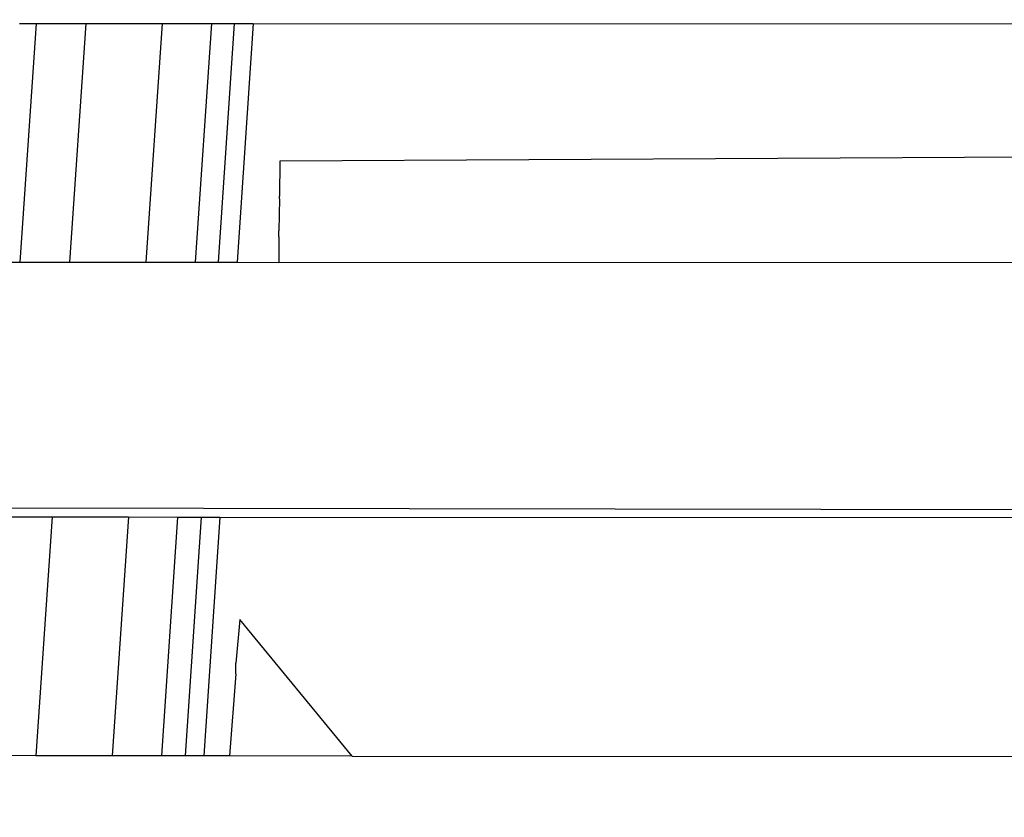
# Model space of a CAD drawing. Units: millimetres. Extents: x 1127 to 5670, y 370 to 3430.
# Drawn here: x 2001 to 2021, y 1718 to 1734 of the extents above; entities that cross this region are included whole.
import ezdxf

# ---------------------------------------------------------------- set-up
doc = ezdxf.new("R2010")
doc.units = ezdxf.units.MM
doc.styles.get("Standard").update_dxf_attribs({"font": 'arial.ttf'})
doc.dimstyles.new('ISO-25', dxfattribs={"dimtxt": 30, "dimasz": 20, "dimexe": 1.25, "dimexo": 0.625, "dimtad": 1, "dimtxsty": 'Standard', "dimcen": 2.5, "dimadec": 0, "dimazin": 0, "dimtfac": 1, "dimtmove": 0, "dimatfit": 3, "dimfxl": 1, "dimarcsym": 0})

# ---------------------------------------------------------------- blocks, each defined once
blk = doc.blocks.new('*D1')
at = {"color": 0, "lineweight": -2, "transparency": 16777216}
for p, q in [((2019.952, 1778.932), (1630.124, 1778.932)), ((1631.374, 1368.755), (1631.374, 1758.932)), ((2019.952, 1348.755), (1630.124, 1348.755))]:
    blk.add_line(p, q, dxfattribs=at)
at = {"color": 0, "transparency": 16777216}
for points in [[(1628.041, 1758.932), (1634.708, 1758.932), (1631.374, 1778.932)], [(1628.041, 1368.755), (1634.708, 1368.755), (1631.374, 1348.755)]]:
    blk.add_solid(points, dxfattribs=at)
at = {"layer": 'Defpoints', "color": 0, "transparency": 16777216}
for p in [(1631.374, 1778.932), (2020.577, 1778.932), (2020.577, 1348.755)]:
    blk.add_point(p, dxfattribs=at)
at = {"color": 0, "transparency": 16777216, "insert": (1615.494, 1563.843), "char_height": 30, "attachment_point": 5, "rotation": 90}
blk.add_mtext('445', dxfattribs=at)

msp = doc.modelspace()

# ---------------------------------------------------------------- linework, layer by layer
for p, q in [((2001.17, 1733.793), (2001.504, 1733.793)), ((2001.504, 1733.793), (2001.178, 1729.015)), ((2001.504, 1733.793), (2002.499, 1733.792)), ((2002.499, 1733.792), (2002.173, 1729.014)), ((2002.499, 1733.792), (2004.026, 1733.791)), ((2004.026, 1733.791), (2003.699, 1729.012)), ((2004.026, 1733.791), (2005.018, 1733.791)), ((2004.692, 1729.011), (2005.018, 1733.791)), ((2005.018, 1733.791), (2005.471, 1733.791)), ((2005.471, 1733.791), (2005.15, 1729.011)), ((2005.471, 1733.791), (2005.849, 1733.79)), ((2005.849, 1733.79), (2005.528, 1729.011)), ((2005.849, 1733.79), (2023.671, 1733.781)), ((2006.385, 1731.037), (2006.376, 1730.336)), ((2023.669, 1731.126), (2006.385, 1731.037)), ((2006.375, 1730.278), (2006.365, 1729.639)), ((2006.375, 1730.278), (2006.376, 1730.336)), ((2006.365, 1729.519), (2006.365, 1729.639)), ((2006.365, 1729.519), (2006.359, 1729.01)), ((1973.711, 1729.065), (2001.178, 1729.015)), ((2001.178, 1729.015), (2002.173, 1729.014)), ((2002.173, 1729.014), (2003.699, 1729.012)), ((2003.699, 1729.012), (2004.692, 1729.011)), ((2004.692, 1729.011), (2005.15, 1729.011)), ((2005.15, 1729.011), (2005.528, 1729.011)), ((2005.528, 1729.011), (2006.359, 1729.01)), ((2024.018, 1729), (2006.359, 1729.01)), ((1970.258, 1724.136), (2024.077, 1724.06)), ((2000.829, 1723.915), (2001.825, 1723.914)), ((2001.825, 1723.914), (2001.498, 1719.135)), ((2001.825, 1723.914), (2003.351, 1723.913)), ((2003.351, 1723.913), (2003.024, 1719.133)), ((2003.351, 1723.913), (2004.343, 1723.912)), ((2004.017, 1719.132), (2004.343, 1723.912)), ((2004.343, 1723.912), (2004.808, 1723.912)), ((2004.808, 1723.912), (2004.487, 1719.131)), ((2004.808, 1723.912), (2005.184, 1723.912)), ((2005.184, 1723.912), (2004.863, 1719.131)), ((2005.184, 1723.912), (2023.665, 1723.9)), ((2005.584, 1721.864), (2005.501, 1720.985)), ((2007.831, 1719.127), (2005.584, 1721.864)), ((2005.501, 1720.771), (2005.501, 1720.985)), ((2005.501, 1720.771), (2005.375, 1719.13)), ((2001.498, 1719.135), (2000.503, 1719.136)), ((2003.024, 1719.133), (2001.498, 1719.135)), ((2004.017, 1719.132), (2003.024, 1719.133)), ((2004.487, 1719.131), (2004.017, 1719.132)), ((2004.863, 1719.131), (2004.487, 1719.131)), ((2005.375, 1719.13), (2004.863, 1719.131)), ((2007.831, 1719.127), (2005.375, 1719.13)), ((2007.831, 1719.127), (2023.663, 1719.119))]:
    msp.add_line(p, q)

# ---------------------------------------------------------------- dimensions: what is measured, and where the dimension line sits
at = {"color": 252, "true_color": 0x939598}
dim = msp.add_linear_dim(base=(1631.374, 1778.932), p1=(2020.577, 1348.755), p2=(2020.577, 1778.932), angle=90, text='445', dimstyle='ISO-25', dxfattribs=at)
dim.commit()
dim.dimension.update_dxf_attribs({"geometry": '*D1', "text_midpoint": (1615.494, 1563.843)})

doc.saveas('drawing.dxf')
